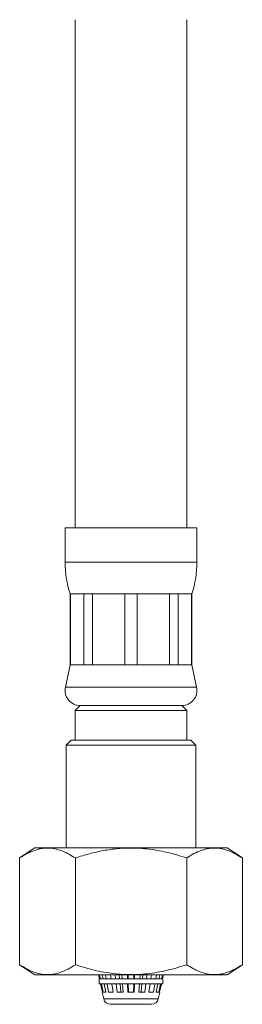
# Model space of a CAD drawing. Units: millimetres. Extents: x -236 to 569, y -534 to 735.
# Drawn here: x 174 to 196, y -236 to -139 of the extents above; entities that cross this region are included whole.
import ezdxf

# ---------------------------------------------------------------- set-up
doc = ezdxf.new("R2010")
doc.units = ezdxf.units.MM

msp = doc.modelspace()

# ---------------------------------------------------------------- linework, layer by layer
at = {"color": 7, "linetype": 'Continuous', "lineweight": 18}
for p, q in [((179.245, -138.86), (179.245, -188.86)), ((190.245, -188.86), (190.245, -138.86)), ((178.245, -188.86), (178.245, -192.237)), ((191.245, -188.86), (178.245, -188.86)), ((191.245, -192.237), (191.245, -188.86)), ((191.245, -192.237), (178.245, -192.237)), ((178.745, -195.36), (178.745, -202.36)), ((178.777, -195.36), (178.745, -195.36)), ((180.088, -195.36), (178.777, -195.36)), ((178.777, -202.36), (178.777, -195.36)), ((180.961, -195.36), (180.088, -195.36)), ((180.088, -195.36), (180.088, -202.36)), ((184.128, -195.36), (180.961, -195.36)), ((180.961, -202.36), (180.961, -195.36)), ((185.362, -195.36), (184.128, -195.36)), ((184.128, -195.36), (184.128, -202.36)), ((188.529, -195.36), (185.362, -195.36)), ((185.362, -202.36), (185.362, -195.36)), ((189.401, -195.36), (188.529, -195.36)), ((188.529, -195.36), (188.529, -202.36)), ((190.713, -195.36), (189.401, -195.36)), ((189.401, -202.36), (189.401, -195.36)), ((190.745, -195.36), (190.713, -195.36)), ((190.713, -195.36), (190.713, -202.36)), ((190.745, -202.36), (190.745, -195.36)), ((178.745, -202.36), (178.278, -204.547)), ((178.777, -202.36), (178.745, -202.36)), ((180.088, -202.36), (178.777, -202.36)), ((180.961, -202.36), (180.088, -202.36)), ((184.128, -202.36), (180.961, -202.36)), ((185.362, -202.36), (184.128, -202.36)), ((188.529, -202.36), (185.362, -202.36)), ((189.401, -202.36), (188.529, -202.36)), ((190.713, -202.36), (189.401, -202.36)), ((190.745, -202.36), (190.713, -202.36)), ((191.212, -204.547), (190.745, -202.36)), ((191.212, -204.547), (178.278, -204.547)), ((179.745, -206.36), (179.245, -206.86)), ((189.745, -206.36), (179.745, -206.36)), ((179.745, -206.36), (184.745, -206.36)), ((184.745, -206.36), (189.745, -206.36)), ((190.245, -206.86), (189.745, -206.36)), ((179.245, -206.86), (179.245, -209.76)), ((179.245, -206.86), (184.745, -206.86)), ((184.745, -206.86), (190.245, -206.86)), ((190.245, -209.76), (190.245, -206.86)), ((178.845, -209.76), (178.345, -210.26)), ((178.345, -210.26), (178.345, -220.36)), ((191.145, -210.26), (178.345, -210.26)), ((178.845, -209.76), (190.645, -209.76)), ((191.145, -210.26), (190.645, -209.76)), ((191.145, -220.36), (191.145, -210.26)), ((175.275, -220.36), (173.775, -221.36)), ((175.275, -220.36), (194.215, -220.36)), ((195.715, -221.36), (194.215, -220.36)), ((173.775, -231.86), (173.775, -221.36)), ((179.26, -231.86), (179.26, -221.36)), ((190.23, -231.86), (190.23, -221.36)), ((195.715, -231.86), (195.715, -221.36)), ((173.775, -231.86), (175.275, -232.86)), ((194.215, -232.86), (195.715, -231.86)), ((175.275, -232.86), (194.215, -232.86)), ((181.537, -232.86), (181.628, -233.261)), ((181.609, -233.26), (181.609, -233.76)), ((181.609, -233.26), (181.628, -233.26)), ((181.628, -233.261), (181.733, -233.261)), ((181.733, -233.261), (181.646, -232.86)), ((181.733, -233.261), (181.733, -233.26)), ((181.733, -233.26), (181.998, -233.26)), ((181.917, -232.86), (181.998, -233.261)), ((181.998, -233.261), (182.296, -233.261)), ((182.296, -233.261), (182.226, -232.86)), ((182.296, -233.261), (182.296, -233.26)), ((182.296, -233.26), (182.786, -233.26)), ((182.727, -232.86), (182.786, -233.261)), ((182.786, -233.261), (183.232, -233.261)), ((183.232, -233.261), (183.19, -232.86)), ((183.232, -233.261), (183.232, -233.26)), ((183.232, -233.26), (183.872, -233.26)), ((183.578, -232.86), (183.62, -233.26)), ((183.845, -232.86), (183.872, -233.261)), ((183.872, -233.261), (184.398, -233.261)), ((184.398, -233.261), (184.39, -232.86)), ((184.398, -233.261), (184.398, -233.26)), ((184.398, -233.26), (185.091, -233.26)), ((184.464, -232.86), (184.472, -233.26)), ((185.018, -233.26), (185.026, -232.86)), ((185.099, -232.86), (185.091, -233.261)), ((185.091, -233.26), (185.091, -233.261)), ((185.091, -233.261), (185.618, -233.261)), ((185.618, -233.261), (185.645, -232.86)), ((185.618, -233.26), (186.258, -233.26)), ((185.869, -233.26), (185.911, -232.86)), ((186.3, -232.86), (186.258, -233.261)), ((186.258, -233.26), (186.258, -233.261)), ((186.258, -233.261), (186.704, -233.261)), ((186.704, -233.261), (186.762, -232.86)), ((186.704, -233.26), (187.194, -233.26)), ((187.264, -232.86), (187.194, -233.261)), ((187.194, -233.26), (187.194, -233.261)), ((187.194, -233.261), (187.492, -233.261)), ((187.492, -233.261), (187.573, -232.86)), ((187.492, -233.26), (187.757, -233.26)), ((187.844, -232.86), (187.757, -233.261)), ((187.757, -233.26), (187.757, -233.261)), ((187.757, -233.261), (187.862, -233.261)), ((187.862, -233.261), (187.953, -232.86)), ((187.862, -233.26), (187.881, -233.26)), ((187.881, -233.76), (187.881, -233.26)), ((181.609, -233.76), (187.881, -233.76)), ((181.741, -233.76), (181.922, -234.56)), ((182.014, -234.56), (181.841, -233.76)), ((182.098, -233.76), (182.26, -234.56)), ((182.522, -234.56), (182.383, -233.76)), ((182.859, -233.76), (182.976, -234.56)), ((183.368, -234.56), (183.284, -233.76)), ((183.673, -233.76), (183.757, -234.56)), ((183.906, -233.76), (183.961, -234.56)), ((184.424, -234.56), (184.408, -233.76)), ((184.482, -233.76), (184.497, -234.56)), ((184.992, -234.56), (185.008, -233.76)), ((185.081, -233.76), (185.066, -234.56)), ((185.529, -234.56), (185.583, -233.76)), ((185.733, -234.56), (185.817, -233.76)), ((186.205, -233.76), (186.121, -234.56)), ((186.514, -234.56), (186.631, -233.76)), ((187.107, -233.76), (186.968, -234.56)), ((187.23, -234.56), (187.391, -233.76)), ((187.649, -233.76), (187.476, -234.56)), ((187.568, -234.56), (187.749, -233.76)), ((181.904, -234.56), (182.053, -235.215)), ((181.922, -234.56), (181.904, -234.56)), ((182.26, -234.56), (182.014, -234.56)), ((182.053, -235.215), (187.437, -235.215)), ((182.976, -234.56), (182.522, -234.56)), ((183.961, -234.56), (183.368, -234.56)), ((185.066, -234.56), (184.424, -234.56)), ((186.121, -234.56), (185.529, -234.56)), ((186.968, -234.56), (186.514, -234.56)), ((187.476, -234.56), (187.23, -234.56)), ((187.437, -235.215), (187.586, -234.56)), ((187.586, -234.56), (187.568, -234.56)), ((186.754, -235.76), (182.735, -235.76))]:
    msp.add_line(p, q, dxfattribs=at)
for centre, radius, start, end in [((188.245, -192.237), 10, 180, 198.19487), ((181.245, -192.237), 10, 341.80513, 0), ((179.745, -204.86), 1.5, 167.94689, 270), ((189.745, -204.86), 1.5, 270, 12.05311), ((182.735, -235.06), 0.7, 192.80427, 270), ((186.754, -235.06), 0.7, 270, 347.19573)]:
    msp.add_arc(centre, radius, start, end, dxfattribs=at)
for points, knots in [([(173.775, -221.36), (174.013, -221.21), (174.491, -220.909), (175.106, -220.64), (175.608, -220.489), (175.993, -220.412), (176.38, -220.376), (176.849, -220.383), (177.397, -220.47), (178.023, -220.675), (178.646, -220.97), (179.055, -221.23), (179.26, -221.36)], [0, 0, 0, 0, 0.133828, 0.268345, 0.337127, 0.405905, 0.475428, 0.54495, 0.657046, 0.769917, 0.884725, 1, 1, 1, 1]), ([(179.26, -221.36), (179.723, -221.214), (180.633, -220.927), (182.024, -220.616), (183.275, -220.439), (184.39, -220.374), (185.361, -220.383), (186.338, -220.458), (187.317, -220.598), (188.297, -220.799), (189.269, -221.052), (189.91, -221.257), (190.23, -221.36)], [0, 0, 0, 0, 0.129955, 0.255779, 0.381558, 0.468255, 0.555051, 0.64175, 0.730762, 0.819784, 0.909887, 1, 1, 1, 1]), ([(190.23, -221.36), (190.468, -221.21), (190.945, -220.909), (191.561, -220.64), (192.063, -220.489), (192.447, -220.412), (192.835, -220.376), (193.303, -220.383), (193.851, -220.47), (194.477, -220.675), (195.1, -220.97), (195.51, -221.23), (195.715, -221.36)], [0, 0, 0, 0, 0.133828, 0.268345, 0.337127, 0.405905, 0.475428, 0.54495, 0.657046, 0.769917, 0.884725, 1, 1, 1, 1]), ([(179.26, -231.86), (179.021, -232.01), (178.544, -232.311), (177.886, -232.598), (177.297, -232.766), (176.782, -232.841), (176.228, -232.844), (175.638, -232.749), (175.011, -232.544), (174.389, -232.249), (173.98, -231.99), (173.775, -231.86)], [0, 0, 0, 0, 0.134204, 0.268354, 0.360523, 0.452792, 0.544936, 0.65741, 0.769909, 0.88494, 1, 1, 1, 1]), ([(190.23, -231.86), (189.913, -231.961), (189.28, -232.165), (188.311, -232.417), (187.328, -232.62), (186.198, -232.783), (184.926, -232.861), (183.664, -232.815), (182.554, -232.683), (181.597, -232.509), (180.494, -232.25), (179.722, -232.006), (179.26, -231.86)], [0, 0, 0, 0, 0.089097, 0.178185, 0.268225, 0.358254, 0.48387, 0.60948, 0.696292, 0.783195, 0.870043, 1, 1, 1, 1]), ([(195.715, -231.86), (195.476, -232.01), (194.999, -232.311), (194.383, -232.579), (193.882, -232.731), (193.497, -232.808), (193.11, -232.844), (192.641, -232.837), (192.093, -232.75), (191.467, -232.544), (190.844, -232.25), (190.435, -231.99), (190.23, -231.86)], [0, 0, 0, 0, 0.133828, 0.268345, 0.337127, 0.405905, 0.475428, 0.54495, 0.657046, 0.769917, 0.884725, 1, 1, 1, 1])]:
    msp.add_open_spline(points, degree=3, knots=knots, dxfattribs=at)

doc.saveas('drawing.dxf')
